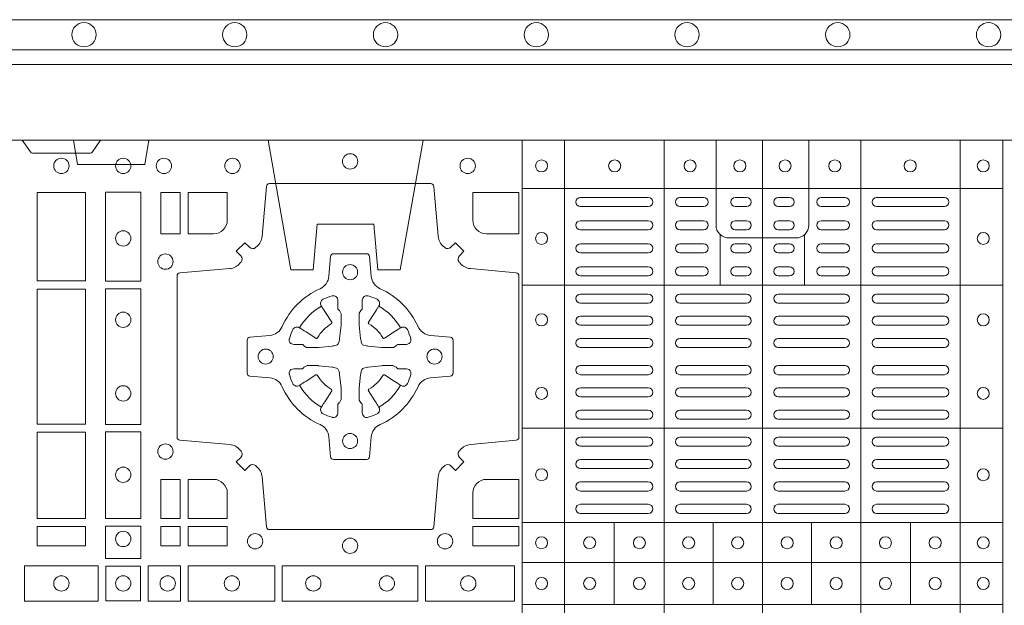
# Model space of a CAD drawing. Units: millimetres. Extents: x 0 to 21000, y 0 to 14850.
# Drawn here: x 8695 to 9022, y 9980 to 10174 of the extents above; entities that cross this region are included whole.
import ezdxf

# ---------------------------------------------------------------- set-up
doc = ezdxf.new("R2010")
doc.units = ezdxf.units.MM
doc.header["$LTSCALE"] = 333.33333
doc.linetypes.add('VERDECKT2', pattern=[4.762499999999999, 3.175, -1.5875])
doc.layers.add('FRW-Rifi ST', color=124, linetype='Continuous', lineweight=5, transparency=0.5)
doc.layers.add('FRW-Vlies', color=8, linetype='Continuous', lineweight=15)

# ---------------------------------------------------------------- blocks, each defined once
blk = doc.blocks.new('ST-Block_(DS)')
at = {"color": 0, "linetype": 'Continuous', "lineweight": 5}
for p, q in [((0.3202999893580056, 0.8000000000000114), (0.3202999893580056, 0)), ((0.3343999896205219, 0.8000000000000398), (0.3343999896205219, 2.842170943040401e-14)), ((0.367399989441509, 0.8000000000000398), (0.367399989441509, 2.842170943040401e-14)), ((0.4000000000000057, 0.8000000000000114), (0.4000000000000057, 0)), ((0.4326000105585024, 0.799999999999983), (0.4326000105585024, -2.842170943040401e-14)), ((0.4656000103794895, 0.799999999999983), (0.4656000103794895, -2.842170943040401e-14)), ((0.4797000106420057, 0.799999999999983), (0.4797000106420057, -2.842170943040401e-14)), ((0.3202999893580056, 0.783999997377208), (0.4797000106420057, 0.783999997377208)), ((0.3859999876474944, 0.7687243349222967), (0.3859999876474944, 0.751984316110736)), ((0.4140000123525169, 0.7687243349222967), (0.4140000123525169, 0.751984316110736)), ((0.3202999893580056, 0.7519843161107076), (0.4797000106420057, 0.7519843161107076)), ((0.3202999893580056, 0.7044843316077163), (0.4797000106420057, 0.7044843316077163)), ((0.3202999893580056, 0.6732499778272256), (0.4797000106420057, 0.6732499778272256)), ((0.3508843209600059, 0.673249977827254), (0.3508843209600059, 0.6459999859332299)), ((0.3836843211209953, 0.673249977827254), (0.3836843211209953, 0.6459999859332299)), ((0.4162843326110135, 0.6732499778272825), (0.4162843326110135, 0.6459999859332584)), ((0.4490843337030128, 0.673249977827254), (0.4490843337030128, 0.6459999859332299)), ((0.3202999893580056, 0.6599999845027185), (0.4797000106420057, 0.6599999845027185)), ((0.3202999893580056, 0.6459999859332299), (0.4797000106420057, 0.6459999859332299))]:
    blk.add_line(p, q, dxfattribs=at)
at = {"color": 0, "linetype": 'Continuous', "lineweight": 0}
for p, q in [((0.3621500059959999, 0.7810000061990365), (0.3396500051020155, 0.7810000061990365)), ((0.3805000055580194, 0.7810000061990365), (0.3726500067860172, 0.7810000061990365)), ((0.3947500060310176, 0.7810000061990365), (0.3910000063474968, 0.7810000061990365)), ((0.4052500058895134, 0.7810000061990365), (0.4090000055730059, 0.7810000061990365)), ((0.4195000063625116, 0.7810000061990365), (0.4273500051345138, 0.7810000061990365)), ((0.4378500059245027, 0.7810000061990365), (0.4603500068185156, 0.7810000061990365)), ((0.3621500059959999, 0.777999985218031), (0.3396500051020155, 0.777999985218031)), ((0.3805000055580194, 0.777999985218031), (0.3726500067860172, 0.777999985218031)), ((0.3947500060310176, 0.777999985218031), (0.3910000063474968, 0.777999985218031)), ((0.4052500058895134, 0.777999985218031), (0.4090000055730059, 0.777999985218031)), ((0.4195000063625116, 0.777999985218031), (0.4273500051345138, 0.777999985218031)), ((0.4378500059245027, 0.777999985218031), (0.4603500068185156, 0.777999985218031)), ((0.3396500051020155, 0.7733333289625364), (0.3621500059959999, 0.7733333289625364)), ((0.3805000055580194, 0.7733333289625364), (0.3726500067860172, 0.7733333289625364)), ((0.3910000063474968, 0.7733333289625364), (0.3947500060310176, 0.7733333289625364)), ((0.4090000055730059, 0.7733333289625364), (0.4052500058895134, 0.7733333289625364)), ((0.4195000063625116, 0.7733333289625364), (0.4273500051345138, 0.7733333289625364)), ((0.4603500068185156, 0.7733333289625364), (0.4378500059245027, 0.7733333289625364)), ((0.3396500051020155, 0.7703333377840238), (0.3621500059959999, 0.7703333377840238)), ((0.3805000055580194, 0.7703333377840238), (0.3726500067860172, 0.7703333377840238)), ((0.3910000063474968, 0.7703333377840238), (0.3947500060310176, 0.7703333377840238)), ((0.4090000055730059, 0.7703333377840238), (0.4052500058895134, 0.7703333377840238)), ((0.4195000063625116, 0.7703333377840238), (0.4273500051345138, 0.7703333377840238)), ((0.4603500068185156, 0.7703333377840238), (0.4378500059245027, 0.7703333377840238)), ((0.3621500059959999, 0.7656666517260362), (0.3396500051020155, 0.7656666517260362)), ((0.3805000055580194, 0.7656666517260362), (0.3726500067860172, 0.7656666517260362)), ((0.3947500060310176, 0.7656666517260362), (0.3910000063474968, 0.7656666517260362)), ((0.4052500058895134, 0.7656666517260362), (0.4090000055730059, 0.7656666517260362)), ((0.4195000063625116, 0.7656666517260362), (0.4273500051345138, 0.7656666517260362)), ((0.4378500059245027, 0.7656666517260362), (0.4603500068185156, 0.7656666517260362)), ((0.3621500059959999, 0.7626666605475236), (0.3396500051020155, 0.7626666605475236)), ((0.3805000055580194, 0.7626666605475236), (0.3726500067860172, 0.7626666605475236)), ((0.3947500060310176, 0.7626666605475236), (0.3910000063474968, 0.7626666605475236)), ((0.4052500058895134, 0.7626666605475236), (0.4090000055730059, 0.7626666605475236)), ((0.4195000063625116, 0.7626666605475236), (0.4273500051345138, 0.7626666605475236)), ((0.4378500059245027, 0.7626666605475236), (0.4603500068185156, 0.7626666605475236)), ((0.3396500051020155, 0.7580000042915174), (0.3621500059959999, 0.7580000042915174)), ((0.3805000055580194, 0.7580000042915174), (0.3726500067860172, 0.7580000042915174)), ((0.3910000063474968, 0.7580000042915174), (0.3947500060310176, 0.7580000042915174)), ((0.4090000055730059, 0.7580000042915174), (0.4052500058895134, 0.7580000042915174)), ((0.4195000063625116, 0.7580000042915174), (0.4273500051345138, 0.7580000042915174)), ((0.4603500068185156, 0.7580000042915174), (0.4378500059245027, 0.7580000042915174)), ((0.3396500051020155, 0.7549999833105119), (0.3621500059959999, 0.7549999833105119)), ((0.3805000055580194, 0.7549999833105119), (0.3726500067860172, 0.7549999833105119)), ((0.3910000063474968, 0.7549999833105119), (0.3947500060310176, 0.7549999833105119)), ((0.4090000055730059, 0.7549999833105119), (0.4052500058895134, 0.7549999833105119)), ((0.4195000063625116, 0.7549999833105119), (0.4273500051345138, 0.7549999833105119)), ((0.4603500068185156, 0.7549999833105119), (0.4378500059245027, 0.7549999833105119)), ((0.3621500059959999, 0.7490000009535152), (0.3396500051020155, 0.7490000009535152)), ((0.3726500067860172, 0.7490000009535152), (0.3947500060310176, 0.7490000009535152)), ((0.4273500051345138, 0.7490000009535152), (0.4052500058895134, 0.7490000009535152)), ((0.4378500059245027, 0.7490000009535152), (0.4603500068185156, 0.7490000009535152)), ((0.3621500059959999, 0.7459999799730213), (0.3396500051020155, 0.7459999799730213)), ((0.3726500067860172, 0.7459999799730213), (0.3947500060310176, 0.7459999799730213)), ((0.4273500051345138, 0.7459999799730213), (0.4052500058895134, 0.7459999799730213)), ((0.4378500059245027, 0.7459999799730213), (0.4603500068185156, 0.7459999799730213)), ((0.3396500051020155, 0.741624999046536), (0.3621500059959999, 0.741624999046536)), ((0.3947500060310176, 0.741624999046536), (0.3726500067860172, 0.741624999046536)), ((0.4052500058895134, 0.741624999046536), (0.4273500051345138, 0.741624999046536)), ((0.4603500068185156, 0.741624999046536), (0.4378500059245027, 0.741624999046536)), ((0.3396500051020155, 0.7386250078680234), (0.3621500059959999, 0.7386250078680234)), ((0.3947500060310176, 0.7386250078680234), (0.3726500067860172, 0.7386250078680234)), ((0.4052500058895134, 0.7386250078680234), (0.4273500051345138, 0.7386250078680234)), ((0.4603500068185156, 0.7386250078680234), (0.4378500059245027, 0.7386250078680234)), ((0.3396500051020155, 0.7342499971390168), (0.3621500059959999, 0.7342499971390168)), ((0.3947500060310176, 0.7342499971390168), (0.3726500067860172, 0.7342499971390168)), ((0.4052500058895134, 0.7342499971390168), (0.4273500051345138, 0.7342499971390168)), ((0.4603500068185156, 0.7342499971390168), (0.4378500059245027, 0.7342499971390168)), ((0.3396500051020155, 0.7312500059605327), (0.3621500059959999, 0.7312500059605327)), ((0.3947500060310176, 0.7312500059605327), (0.3726500067860172, 0.7312500059605327)), ((0.4052500058895134, 0.7312500059605327), (0.4273500051345138, 0.7312500059605327)), ((0.4603500068185156, 0.7312500059605327), (0.4378500059245027, 0.7312500059605327)), ((0.3396500051020155, 0.7252499938010146), (0.3621500059959999, 0.7252499938010146)), ((0.3947500060310176, 0.7252499938010146), (0.3726500067860172, 0.7252499938010146)), ((0.4052500058895134, 0.7252499938010146), (0.4273500051345138, 0.7252499938010146)), ((0.4603500068185156, 0.7252499938010146), (0.4378500059245027, 0.7252499938010146)), ((0.3396500051020155, 0.7222500026225305), (0.3621500059959999, 0.7222500026225305)), ((0.3947500060310176, 0.7222500026225305), (0.3726500067860172, 0.7222500026225305)), ((0.4052500058895134, 0.7222500026225305), (0.4273500051345138, 0.7222500026225305)), ((0.4603500068185156, 0.7222500026225305), (0.4378500059245027, 0.7222500026225305)), ((0.3396500051020155, 0.7178749918940355), (0.3621500059959999, 0.7178749918940355)), ((0.3947500060310176, 0.7178749918940355), (0.3726500067860172, 0.7178749918940355)), ((0.4052500058895134, 0.7178749918940355), (0.4273500051345138, 0.7178749918940355)), ((0.4603500068185156, 0.7178749918940355), (0.4378500059245027, 0.7178749918940355)), ((0.3396500051020155, 0.7148750007155229), (0.3621500059959999, 0.7148750007155229)), ((0.3947500060310176, 0.7148750007155229), (0.3726500067860172, 0.7148750007155229)), ((0.4052500058895134, 0.7148750007155229), (0.4273500051345138, 0.7148750007155229)), ((0.4603500068185156, 0.7148750007155229), (0.4378500059245027, 0.7148750007155229)), ((0.3621500059959999, 0.7104999899865163), (0.3396500051020155, 0.7104999899865163)), ((0.3726500067860172, 0.7104999899865163), (0.3947500060310176, 0.7104999899865163)), ((0.4273500051345138, 0.7104999899865163), (0.4052500058895134, 0.7104999899865163)), ((0.4378500059245027, 0.7104999899865163), (0.4603500068185156, 0.7104999899865163)), ((0.3621500059959999, 0.7074999988080322), (0.3396500051020155, 0.7074999988080322)), ((0.3726500067860172, 0.7074999988080322), (0.3947500060310176, 0.7074999988080322)), ((0.4273500051345138, 0.7074999988080322), (0.4052500058895134, 0.7074999988080322)), ((0.4378500059245027, 0.7074999988080322), (0.4603500068185156, 0.7074999988080322)), ((0.3621500059959999, 0.7014999866485141), (0.3396500051020155, 0.7014999866485141)), ((0.3947500060310176, 0.7014999866485141), (0.3726500067860172, 0.7014999866485141)), ((0.4052500058895134, 0.7014999866485141), (0.4273500051345138, 0.7014999866485141)), ((0.4378500059245027, 0.7014999866485141), (0.4603500068185156, 0.7014999866485141)), ((0.3621500059959999, 0.6984999954700299), (0.3396500051020155, 0.6984999954700299)), ((0.3947500060310176, 0.6984999954700299), (0.3726500067860172, 0.6984999954700299)), ((0.4052500058895134, 0.6984999954700299), (0.4273500051345138, 0.6984999954700299)), ((0.4378500059245027, 0.6984999954700299), (0.4603500068185156, 0.6984999954700299)), ((0.3621500059959999, 0.6940833210945243), (0.3396500051020155, 0.6940833210945243)), ((0.3726500067860172, 0.6940833210945243), (0.3947500060310176, 0.6940833210945243)), ((0.4273500051345138, 0.6940833210945243), (0.4052500058895134, 0.6940833210945243)), ((0.4378500059245027, 0.6940833210945243), (0.4603500068185156, 0.6940833210945243)), ((0.3621500059959999, 0.6910833299160117), (0.3396500051020155, 0.6910833299160117)), ((0.3726500067860172, 0.6910833299160117), (0.3947500060310176, 0.6910833299160117)), ((0.4273500051345138, 0.6910833299160117), (0.4052500058895134, 0.6910833299160117)), ((0.4378500059245027, 0.6910833299160117), (0.4603500068185156, 0.6910833299160117)), ((0.3396500051020155, 0.6866666555405345), (0.3621500059959999, 0.6866666555405345)), ((0.3726500067860172, 0.6866666555405345), (0.3947500060310176, 0.6866666555405345)), ((0.4273500051345138, 0.6866666555405345), (0.4052500058895134, 0.6866666555405345)), ((0.4603500068185156, 0.6866666555405345), (0.4378500059245027, 0.6866666555405345)), ((0.3396500051020155, 0.683666664362022), (0.3621500059959999, 0.683666664362022)), ((0.3726500067860172, 0.683666664362022), (0.3947500060310176, 0.683666664362022)), ((0.4273500051345138, 0.683666664362022), (0.4052500058895134, 0.683666664362022)), ((0.4603500068185156, 0.683666664362022), (0.4378500059245027, 0.683666664362022)), ((0.3396500051020155, 0.6792499899865163), (0.3621500059959999, 0.6792499899865163)), ((0.3726500067860172, 0.6792499899865163), (0.3947500060310176, 0.6792499899865163)), ((0.4273500051345138, 0.6792499899865163), (0.4052500058895134, 0.6792499899865163)), ((0.4603500068185156, 0.6792499899865163), (0.4378500059245027, 0.6792499899865163)), ((0.3396500051020155, 0.6762499988080322), (0.3621500059959999, 0.6762499988080322)), ((0.3726500067860172, 0.6762499988080322), (0.3947500060310176, 0.6762499988080322)), ((0.4273500051345138, 0.6762499988080322), (0.4052500058895134, 0.6762499988080322)), ((0.4603500068185156, 0.6762499988080322), (0.4378500059245027, 0.6762499988080322))]:
    blk.add_line(p, q, dxfattribs=at)
at = {"color": 0, "linetype": 'Continuous'}
blk.add_lwpolyline([(0, 0.8000000000000114), (0.8000000000000114, 0.8000000000000114), (0.8000000000000114, 0), (0, 0)], close=True, dxfattribs=at)
at = {"color": 0, "linetype": 'Continuous', "lineweight": 0}
for points in [[(0.1545000076289966, 0.8000000000000114), (0.1572071164844147, 0.7961715638635383, 0.2452664956229949), (0.1579142212865179, 0.7957573413850128), (0.1770857870575355, 0.7957573413850128, 0.2452703906794974), (0.1777928918600082, 0.7961715638635098), (0.1805000007149999, 0.8000000000000114)], [(0.2946200668813503, 0.7644197821616103, 0.3934169849762357), (0.2966663539410206, 0.7644947648045104), (0.298164993524523, 0.7659934341905057), (0.3009934425355425, 0.7631649851799978), (0.299494773149803, 0.7616663455960975, 0.3937079339708334), (0.2994197997005017, 0.7596200444127987, -0.002909744600554349), (0.2997824549674419, 0.7591969549656881, 0.197738549460003), (0.3031534254550365, 0.7574521481990075), (0.3183393806223194, 0.7560029506681758, -0.3892531314078768), (0.3192499905825059, 0.7550092220305089), (0.3192499905825059, 0.7014907479285171, -0.3892459248336042), (0.3183393806220067, 0.7004970192909923), (0.3031534254552639, 0.6990478515623124, 0.197700557103032), (0.2997824559214166, 0.6973030372121514, -0.002909744600554349), (0.2994197905062776, 0.6968799412247506, 0.3937060540790648), (0.2994947731495188, 0.6948336243630138), (0.3009934425355425, 0.6933349847795114), (0.298164993524523, 0.6905065655705016), (0.2966663539409637, 0.692005205154345, 0.3934496712986114), (0.2946200527578071, 0.6920801967235377, -0.002909744600554349), (0.2941969633104691, 0.6917175531385169, 0.1977170592532589), (0.2924521565440443, 0.6883465528485146), (0.2910029590132126, 0.6717822432514993, -0.3892607308852883), (0.2900092303755173, 0.670871663093493), (0.2364907562731275, 0.670871663093493, -0.3892535264894209), (0.2354970276355175, 0.6717822432514993), (0.234047859907264, 0.6883465528487989, 0.1977100876512671), (0.2323030455571597, 0.6917175405026228, -0.002909744600554349), (0.2318799495696737, 0.6920801877975293, 0.3934447916420916), (0.229833632707539, 0.6920052051545156), (0.2283349931240366, 0.6905065655705016), (0.2255065739155384, 0.6933349847795114), (0.2270052134992113, 0.6948336243628148, 0.3937169124160596), (0.2270802050685461, 0.6968799436662323, -0.002909744600554349), (0.2267175614833548, 0.6973030447958877, 0.1976970101736479), (0.223346561193523, 0.6990478515625114), (0.2067822515964792, 0.700497019290907, -0.3892535264894209), (0.2058716714385298, 0.7014907479285171), (0.2058716714385298, 0.7550092220304805, -0.389260730883658), (0.2067822515965361, 0.7560029506680053), (0.2233465611935799, 0.7574521481990928, 0.1977350021330027), (0.2267175488476312, 0.7591969508668797, -0.002909744600554349), (0.2270801961422819, 0.7596200585366546, 0.3937187923358352), (0.2270052134990408, 0.7616663455960122), (0.2255065739155384, 0.7631649851799978), (0.2283349931240366, 0.7659934341905057), (0.2298336327078232, 0.7644947648047093, 0.3934121057108304), (0.2318799520112407, 0.7644197913554933, -0.002909744600554349), (0.2323030531406687, 0.7647824466227178, 0.1977116302039744), (0.2340478599070366, 0.7681534171105113), (0.2354970276358301, 0.7847177267074414, -0.3892459248336043), (0.2364907562735254, 0.7856283366679975), (0.2900092303755173, 0.7856283366679975, -0.3892531314078769), (0.2910029590130421, 0.7847177267074983), (0.2924521565437033, 0.7681534171103976, 0.1977186016000398), (0.294196959211888, 0.7647824475764082, -0.002909744600554349), (0.2946200527578071, 0.7644197913554933)], [(0.2225185571435588, 0.7734999940394971, -0.414213562373095), (0.2179999947550186, 0.7689814448355037), (0.2095887064935198, 0.7689814448355037), (0.2095887064935198, 0.7826612770554959), (0.2225185632705404, 0.7826612770554959), (0.2225185632705404, 0.7734999835490157)], [(0.3039814392809888, 0.7734999940394971, 0.414213562373095), (0.3084999948740119, 0.7689814448355037), (0.3192499905825059, 0.7689814448355037), (0.3192499905825059, 0.7826612770554959), (0.3039814412595092, 0.7826612770554959), (0.3039814412595092, 0.7734999835490157)], [(0.2407260835171314, 0.7382282197474694, -0.273217431262583), (0.2366006374360268, 0.735279786586517), (0.2300254106521891, 0.7347045123576095, 0.3892799323551107), (0.2291148304940407, 0.7337108135220092), (0.2291148304940407, 0.7227891862390265, 0.389260730883658), (0.2300254106520185, 0.7217954576015018), (0.2366006374362826, 0.7212202131746892, -0.2732254361188151), (0.2407260941318441, 0.7182717584540228, 0.1862991755783156), (0.2532717585566502, 0.7057260751721799, -0.273215334542155), (0.2562202215195271, 0.7016006290910184), (0.2567954659463396, 0.6950254023074933, 0.3892607308852883), (0.2577891945840349, 0.6941148221490039), (0.2687108218672734, 0.6941148221490039, 0.3892799323551107), (0.2697045207025326, 0.6950254023074933), (0.270279794931497, 0.7016006290911605, -0.2732184433903619), (0.2732282379700166, 0.7057260857868357, 0.1862991755783157), (0.2857739031313997, 0.7182717502114428, -0.2732063037114268), (0.2898993790150257, 0.7212202131745187), (0.2964746057986929, 0.7217954576013028, 0.3892421991556839), (0.2973851859570402, 0.7227891862389981), (0.2973851859570402, 0.7337108135223218, 0.3892613972643062), (0.296474605799034, 0.7347045123574958), (0.2898993790148268, 0.7352797865867444, -0.2731982958055906), (0.2857739106372037, 0.7382282296250082, 0.1862991755783156), (0.2732282280923926, 0.7507738947869598, -0.2732187942303899), (0.2702797949315254, 0.7548993706700173), (0.2697045207027031, 0.7614745974538266, 0.389261397264306), (0.2687108218670176, 0.7623851776120034), (0.2577891945840349, 0.7623851776120034, 0.389242199155684), (0.2567954659465386, 0.7614745974539971), (0.2562202215194134, 0.7548993706703016, -0.2732156853444537), (0.2532717667990312, 0.7507739022921953, 0.1862991755783156), (0.2407260941318441, 0.7382282296250082)], [(0.243052857450806, 0.733897575253792, -0.05033384516119453), (0.2431086744233539, 0.7341935987856516, -0.03826085540082153), (0.2442495080067317, 0.7371931908647582, -0.1106630857780764), (0.2446518540384375, 0.7377112388610669, -0.1089904944791162), (0.2452272176740848, 0.7380055963994323, -0.2097695224776447), (0.2464177643739163, 0.7378162007586866), (0.2470410764220219, 0.7374191164969943), (0.2471948266030211, 0.7373211562629933), (0.247571945190515, 0.7370809197425103), (0.2480686903000162, 0.7367644488810186), (0.2486285567285336, 0.7364077746865121), (0.2518567633496787, 0.734351186899687, 0.4273548723948686), (0.2524182981033789, 0.7344888985342095, -0.1321737406391018), (0.2570111095723462, 0.7390817100026936, 0.4273548723962861), (0.2571488320830326, 0.739643234014494), (0.255092233419532, 0.7428714513779937), (0.2548675835135157, 0.743224042653992), (0.2545319795610226, 0.7437508583070098), (0.2542596161365225, 0.7441783726215192), (0.2540808916090214, 0.7444589316845054), (0.253683773525637, 0.7450823003836433, -0.2097654218941617), (0.2534944117069529, 0.746272790432073, -0.1090038813580656), (0.2537887655638258, 0.7468481481589322, -0.1106630857780764), (0.2543068172412291, 0.7472505000997103, -0.03826085540082148), (0.2573064093203641, 0.7483913336823491, -0.05033384516119459), (0.2576024234294607, 0.748447138070901, -0.1690596569928111), (0.2585580050945282, 0.748204070329507), (0.2590763568880163, 0.7476158916950055), (0.2592309415340139, 0.7469526708125045), (0.2592309415340139, 0.7465299844739945), (0.2592309415340139, 0.7450804591180145), (0.2592309415340139, 0.7441385567184966), (0.2592566609385187, 0.7439877569674991), (0.2593298852445116, 0.7438537359234942), (0.2594363689425165, 0.7437490403650031), (0.2595506906510252, 0.7436771273609963), (0.2596503496170328, 0.7436270296575174), (0.2597154080870325, 0.7435807168484985), (0.2597233653070248, 0.7435687661169936), (0.2601920068265713, 0.7426816701886878, -0.0866255431212426), (0.260250002146023, 0.7422136247155038), (0.260250002146023, 0.738995242118591, -0.02769468949054159), (0.2602340579035172, 0.7386925697325069), (0.2597444653510195, 0.7341977834699946), (0.2597233653070248, 0.7339713752270143), (0.2595869302750202, 0.7332431256770064), (0.2594400644301231, 0.7327499866484857, -0.2136883009673351), (0.25875002145753, 0.7320599436760062), (0.2578046023845104, 0.7318138658999942), (0.257528632879513, 0.7317766427995025), (0.257302224636021, 0.7317555427549962), (0.2528074383735088, 0.7312659502030101), (0.2526379525660332, 0.7312528967854917), (0.2525047659875099, 0.7312500059605043), (0.2492863833904835, 0.7312500059605043, -0.08354063935648358), (0.2488183379175268, 0.7313080012795012), (0.2479312419890221, 0.7317766427995025), (0.2479192912580288, 0.7317846000194947), (0.24786299467101, 0.7318692088124976), (0.2477984726430122, 0.7319929480549945), (0.2477024197580135, 0.7321199953555038), (0.2475801110270197, 0.732213276624492), (0.2474353611470121, 0.7322630167005002), (0.2473614513875191, 0.7322690665720017), (0.2464195489885128, 0.7322690665720017), (0.2449700236320211, 0.7322690665720017), (0.2445473372935112, 0.7322690665720017), (0.2436268627645291, 0.7325846731660022), (0.2432959377766508, 0.7329420030115728, -0.1688973364935164), (0.2430528700352568, 0.7338975846766118)], [(0.2834471590002465, 0.733897575253792, 0.05033384516119453), (0.2833913420276986, 0.7341935987856516, 0.03826085540082153), (0.2822505084443208, 0.7371931908647582, 0.1106630857780764), (0.281848162412615, 0.7377112388610669, 0.1089904944791162), (0.2812727987769676, 0.7380055963994323, 0.2097695224776447), (0.2800822520771362, 0.7378162007586866), (0.2794589400290306, 0.7374191164969943), (0.2793051898480314, 0.7373211562629933), (0.2789280712605375, 0.7370809197425103), (0.2784313261510363, 0.7367644488810186), (0.2778714597225189, 0.7364077746865121), (0.2746432531013738, 0.734351186899687, -0.4273548723948686), (0.2740817183476736, 0.7344888985342095, 0.1321737406391018), (0.2694889068787063, 0.7390817100026936, -0.4273548723962861), (0.2693511843680199, 0.739643234014494), (0.2714077830315205, 0.7428714513779937), (0.2716324329375368, 0.743224042653992), (0.2719680368900299, 0.7437508583070098), (0.27224040031453, 0.7441783726215192), (0.2724191248420311, 0.7444589316845054), (0.2728162429254155, 0.7450823003836433, 0.2097654218941617), (0.2730056047440996, 0.746272790432073, 0.1090038813580656), (0.2727112508872267, 0.7468481481589322, 0.1106630857780764), (0.2721931992098234, 0.7472505000997103, 0.03826085540082148), (0.2691936071306884, 0.7483913336823491, 0.05033384516119459), (0.2688975930215918, 0.748447138070901, 0.1690596569928111), (0.2679420113565243, 0.748204070329507), (0.2674236595630362, 0.7476158916950055), (0.2672690749170386, 0.7469526708125045), (0.2672690749170386, 0.7465299844739945), (0.2672690749170386, 0.7450804591180145), (0.2672690749170386, 0.7441385567184966), (0.2672433555125338, 0.7439877569674991), (0.2671701312065409, 0.7438537359234942), (0.267063647508536, 0.7437490403650031), (0.2669493258000273, 0.7436771273609963), (0.2668496668340197, 0.7436270296575174), (0.26678460836402, 0.7435807168484985), (0.2667766511440277, 0.7435687661169936), (0.2663080096244812, 0.7426816701886878, 0.0866255431212426), (0.2662500143050295, 0.7422136247155038), (0.2662500143050295, 0.738995242118591, 0.02769468949054159), (0.2662659585475353, 0.7386925697325069), (0.266755551100033, 0.7341977834699946), (0.2667766511440277, 0.7339713752270143), (0.2669130861760323, 0.7332431256770064), (0.2670599520209294, 0.7327499866484857, 0.2136883009673351), (0.2677499949935225, 0.7320599436760062), (0.2686954140665421, 0.7318138658999942), (0.2689713835715395, 0.7317766427995025), (0.2691977918150315, 0.7317555427549962), (0.2736925780775437, 0.7312659502030101), (0.2738620638850193, 0.7312528967854917), (0.2739952504635426, 0.7312500059605043), (0.277213633060569, 0.7312500059605043, 0.08354063935648358), (0.2776816785335257, 0.7313080012795012), (0.2785687744620304, 0.7317766427995025), (0.2785807251930237, 0.7317846000194947), (0.2786370217800425, 0.7318692088124976), (0.2787015438080402, 0.7319929480549945), (0.2787975966930389, 0.7321199953555038), (0.2789199054240328, 0.732213276624492), (0.2790646553040403, 0.7322630167005002), (0.2791385650635334, 0.7322690665720017), (0.2800804674625397, 0.7322690665720017), (0.2815299928190313, 0.7322690665720017), (0.2819526791575413, 0.7322690665720017), (0.2828731536865234, 0.7325846731660022), (0.2832040786744017, 0.7329420030115728, 0.1688973364935164), (0.2834471464157957, 0.7338975846766118)], [(0.243052857450806, 0.722602424507528, 0.05033384516119453), (0.2431086744233539, 0.7223064009756683, 0.03826085540082153), (0.2442495080067317, 0.7193068088965617, 0.1106630857780764), (0.2446518540384375, 0.718788760900253, 0.1089904944791162), (0.2452272176740848, 0.7184944033618876, 0.2097695224776447), (0.2464177643739163, 0.7186837990026334), (0.2470410764220219, 0.7190808832643256), (0.2471948266030211, 0.7191788434983266), (0.247571945190515, 0.7194190800188096), (0.2480686903000162, 0.7197355508803014), (0.2486285567285336, 0.7200922250748079), (0.2518567633496787, 0.7221488128616329, -0.4273548723948686), (0.2524182981033789, 0.7220111012271104, 0.1321737406391018), (0.2570111095723462, 0.7174182897586263, -0.4273548723962861), (0.2571488320830326, 0.7168567657468259), (0.255092233419532, 0.7136285483833262), (0.2548675835135157, 0.7132759571073279), (0.2545319795610226, 0.7127491414543101), (0.2542596161365225, 0.7123216271398007), (0.2540808916090214, 0.7120410680768146), (0.253683773525637, 0.7114176993776766, 0.2097654218941617), (0.2534944117069529, 0.710227209329247, 0.1090038813580656), (0.2537887655638258, 0.7096518516023878, 0.1106630857780764), (0.2543068172412291, 0.7092494996616097, 0.03826085540082148), (0.2573064093203641, 0.7081086660789708, 0.05033384516119459), (0.2576024234294607, 0.7080528616904189, 0.1690596569928111), (0.2585580050945282, 0.708295929431813), (0.2590763568880163, 0.7088841080663144), (0.2592309415340139, 0.7095473289488154), (0.2592309415340139, 0.7099700152873254), (0.2592309415340139, 0.7114195406433055), (0.2592309415340139, 0.7123614430428233), (0.2592566609385187, 0.7125122427938209), (0.2593298852445116, 0.7126462638378257), (0.2594363689425165, 0.7127509593963168), (0.2595506906510252, 0.7128228724003236), (0.2596503496170328, 0.7128729701038026), (0.2597154080870325, 0.7129192829128215), (0.2597233653070248, 0.7129312336443263), (0.2601920068265713, 0.7138183295726321, 0.0866255431212426), (0.260250002146023, 0.7142863750458162), (0.260250002146023, 0.7175047576427289, 0.02769468949054159), (0.2602340579035172, 0.7178074300288131), (0.2597444653510195, 0.7223022162913253), (0.2597233653070248, 0.7225286245343057), (0.2595869302750202, 0.7232568740843135), (0.2594400644301231, 0.7237500131128343, 0.2136883009673351), (0.25875002145753, 0.7244400560853137), (0.2578046023845104, 0.7246861338613257), (0.257528632879513, 0.7247233569618174), (0.257302224636021, 0.7247444570063237), (0.2528074383735088, 0.7252340495583098), (0.2526379525660332, 0.7252471029758283), (0.2525047659875099, 0.7252499938008157), (0.2492863833904835, 0.7252499938008157, 0.08354063935648358), (0.2488183379175268, 0.7251919984818187), (0.2479312419890221, 0.7247233569618174), (0.2479192912580288, 0.7247153997418252), (0.24786299467101, 0.7246307909488223), (0.2477984726430122, 0.7245070517063255), (0.2477024197580135, 0.7243800044058162), (0.2475801110270197, 0.724286723136828), (0.2474353611470121, 0.7242369830608197), (0.2473614513875191, 0.7242309331893182), (0.2464195489885128, 0.7242309331893182), (0.2449700236320211, 0.7242309331893182), (0.2445473372935112, 0.7242309331893182), (0.2436268627645291, 0.7239153265953178), (0.2432959377766508, 0.7235579967497472, 0.1688973364935164), (0.2430528700352568, 0.7226024150847081)], [(0.2834471590002465, 0.722602424507528, -0.05033384516119453), (0.2833913420276986, 0.7223064009756683, -0.03826085540082153), (0.2822505084443208, 0.7193068088965617, -0.1106630857780764), (0.281848162412615, 0.718788760900253, -0.1089904944791162), (0.2812727987769676, 0.7184944033618876, -0.2097695224776447), (0.2800822520771362, 0.7186837990026334), (0.2794589400290306, 0.7190808832643256), (0.2793051898480314, 0.7191788434983266), (0.2789280712605375, 0.7194190800188096), (0.2784313261510363, 0.7197355508803014), (0.2778714597225189, 0.7200922250748079), (0.2746432531013738, 0.7221488128616329, 0.4273548723948686), (0.2740817183476736, 0.7220111012271104, -0.1321737406391018), (0.2694889068787063, 0.7174182897586263, 0.4273548723962861), (0.2693511843680199, 0.7168567657468259), (0.2714077830315205, 0.7136285483833262), (0.2716324329375368, 0.7132759571073279), (0.2719680368900299, 0.7127491414543101), (0.27224040031453, 0.7123216271398007), (0.2724191248420311, 0.7120410680768146), (0.2728162429254155, 0.7114176993776766, -0.2097654218941617), (0.2730056047440996, 0.710227209329247, -0.1090038813580656), (0.2727112508872267, 0.7096518516023878, -0.1106630857780764), (0.2721931992098234, 0.7092494996616097, -0.03826085540082148), (0.2691936071306884, 0.7081086660789708, -0.05033384516119459), (0.2688975930215918, 0.7080528616904189, -0.1690596569928111), (0.2679420113565243, 0.708295929431813), (0.2674236595630362, 0.7088841080663144), (0.2672690749170386, 0.7095473289488154), (0.2672690749170386, 0.7099700152873254), (0.2672690749170386, 0.7114195406433055), (0.2672690749170386, 0.7123614430428233), (0.2672433555125338, 0.7125122427938209), (0.2671701312065409, 0.7126462638378257), (0.267063647508536, 0.7127509593963168), (0.2669493258000273, 0.7128228724003236), (0.2668496668340197, 0.7128729701038026), (0.26678460836402, 0.7129192829128215), (0.2667766511440277, 0.7129312336443263), (0.2663080096244812, 0.7138183295726321, -0.0866255431212426), (0.2662500143050295, 0.7142863750458162), (0.2662500143050295, 0.7175047576427289, -0.02769468949054159), (0.2662659585475353, 0.7178074300288131), (0.266755551100033, 0.7223022162913253), (0.2667766511440277, 0.7225286245343057), (0.2669130861760323, 0.7232568740843135), (0.2670599520209294, 0.7237500131128343, -0.2136883009673351), (0.2677499949935225, 0.7244400560853137), (0.2686954140665421, 0.7246861338613257), (0.2689713835715395, 0.7247233569618174), (0.2691977918150315, 0.7247444570063237), (0.2736925780775437, 0.7252340495583098), (0.2738620638850193, 0.7252471029758283), (0.2739952504635426, 0.7252499938008157), (0.277213633060569, 0.7252499938008157, -0.08354063935648358), (0.2776816785335257, 0.7251919984818187), (0.2785687744620304, 0.7247233569618174), (0.2785807251930237, 0.7247153997418252), (0.2786370217800425, 0.7246307909488223), (0.2787015438080402, 0.7245070517063255), (0.2787975966930389, 0.7243800044058162), (0.2789199054240328, 0.724286723136828), (0.2790646553040403, 0.7242369830608197), (0.2791385650635334, 0.7242309331893182), (0.2800804674625397, 0.7242309331893182), (0.2815299928190313, 0.7242309331893182), (0.2819526791575413, 0.7242309331893182), (0.2828731536865234, 0.7239153265953178), (0.2832040786744017, 0.7235579967497472, -0.1688973364935164), (0.2834471464157957, 0.7226024150847081)], [(0.2180000023845423, 0.687518548798522, -0.414213562373095), (0.2225185632705404, 0.6829999864100103), (0.2225185632705404, 0.6745886981485114), (0.2095887064935198, 0.6745886981485114), (0.2095887064935198, 0.6875185549260152), (0.2179999947550186, 0.6875185549260152)], [(0.3039814412595092, 0.6829999864100103), (0.3039814412595092, 0.6745886981485114), (0.3192499905825059, 0.6745886981485114), (0.3192499905825059, 0.6875185549260152), (0.3084999940400053, 0.687518548798522, 0.414213562373095), (0.3039814392809888, 0.6829999940395055)]]:
    blk.add_lwpolyline(points, format="xyb", dxfattribs=at)
at = {"color": 0, "linetype": 'Continuous', "lineweight": 5}
for points in [[(0.4000000000000057, 0.7676133353265016), (0.3888663623483239, 0.7676133353265016, -0.4142237119233743), (0.3846133349472893, 0.7718663958388845), (0.3846133349472893, 0.8000000000000114)], [(0.4000000000000057, 0.7676133353265016), (0.4111336376516874, 0.7676133353265016, 0.4142237119233743), (0.415386665052722, 0.7718663958388845), (0.415386665052722, 0.8000000000000114)]]:
    blk.add_lwpolyline(points, format="xyb", dxfattribs=at)
at = {"color": 0, "linetype": 'Continuous', "lineweight": 0}
for points in [[(0.1595000028609945, 0.7826612770554959), (0.1595000028609945, 0.7533387124535125), (0.1755000054835136, 0.7533387124535125), (0.1755000054835136, 0.7826612770554959)], [(0.1821613013745207, 0.7532375037669965), (0.1938386857510181, 0.7532375037669965), (0.1938386857510181, 0.7827468097210044), (0.1821613013745207, 0.7827468097210044)], [(0.2069112956525316, 0.7826612770554959), (0.2069112956525316, 0.7689814448355037), (0.200500011444035, 0.7689814448355037), (0.200500011444035, 0.7826612770554959)], [(0.1755000054835136, 0.7506612718105146), (0.1595000028609945, 0.7506612718105146), (0.1595000028609945, 0.7058386981485114), (0.1755000054835136, 0.7058386981485114)], [(0.1821613013745207, 0.7057375192640052), (0.1938386857510181, 0.7057375192640052), (0.1938386857510181, 0.7507624804975137), (0.1821613013745207, 0.7507624804975137)], [(0.1595000028609945, 0.7031612873074948), (0.1595000028609945, 0.6745886981485114), (0.1755000054835136, 0.6745886981485114), (0.1755000054835136, 0.7031612873074948)], [(0.1821613013745207, 0.6745031654835145), (0.1821613013745207, 0.7032624661920011), (0.1938386857510181, 0.7032624661920011), (0.1938386857510181, 0.6745031654835145)], [(0.2069112956525316, 0.6875185549260152), (0.200500011444035, 0.6875185549260152), (0.200500011444035, 0.6745886981485114), (0.2069112956525316, 0.6745886981485114)], [(0.1595000028609945, 0.6719112873074948), (0.1595000028609945, 0.6655000030995097), (0.1755000054835136, 0.6655000030995097), (0.1755000054835136, 0.6719112873074948)], [(0.1821613013745207, 0.6612531721590074), (0.1938386857510181, 0.6612531721590074), (0.1938386857510181, 0.6719968199730033), (0.1821613013745207, 0.6719968199730033)], [(0.2069112956525316, 0.6719112873074948), (0.2069112956525316, 0.6655000030995097), (0.200500011444035, 0.6655000030995097), (0.200500011444035, 0.6719112873074948)], [(0.2225185632705404, 0.6719112873074948), (0.2225185632705404, 0.6655000030995097), (0.2095887064935198, 0.6655000030995097), (0.2095887064935198, 0.6719112873074948)], [(0.3192499905825059, 0.6719112873074948), (0.3039814412595092, 0.6719112873074948), (0.3039814412595092, 0.6655000030995097), (0.3192499905825059, 0.6655000030995097)], [(0.1552531868215112, 0.6471612930295123), (0.1797468215225138, 0.6471612930295123), (0.1797468215225138, 0.6588386774060098), (0.1552531868215112, 0.6588386774060098)], [(0.19374680519104, 0.6472531735895188), (0.19374680519104, 0.6587467968465148), (0.1822531819345272, 0.6587467968465148), (0.1822531819345272, 0.6472531735895188)], [(0.1962531805040442, 0.6471612930295123), (0.1962531805040442, 0.6588386774060098), (0.2069968283175285, 0.6588386774060098), (0.2069968283175285, 0.6471612930295123)], [(0.2095031738280397, 0.6471612930295123), (0.2095031738280397, 0.6588386774060098), (0.2382624745370379, 0.6588386774060098), (0.2382624745370379, 0.6471612930295123)], [(0.2857624888420389, 0.6588386774060098), (0.240737527609042, 0.6588386774060098), (0.240737527609042, 0.6471612930295123), (0.2857624888420389, 0.6471612930295123)], [(0.3177468180655296, 0.6588386774060098), (0.2882375121115217, 0.6588386774060098), (0.2882375121115217, 0.6471612930295123), (0.3177468180655296, 0.6471612930295123)]]:
    blk.add_lwpolyline(points, close=True, dxfattribs=at)
for centre, radius in [((0.1675000059599938, 0.7914999940394978), 0.002545955351399556), ((0.1880000023845412, 0.7914999940394978), 0.002545955351399272), ((0.2015000023845346, 0.7914999940394978), 0.002545955351399272), ((0.2242500023845366, 0.7914999940394978), 0.002545955351399272), ((0.2632500023845239, 0.7929999940395192), 0.002545955351399272), ((0.2632500059600034, 0.7929999940395192), 0.002545955351399272), ((0.3022500023845396, 0.7914999940394978), 0.002545955351399272), ((0.3267500059600081, 0.7914999940395262), 0.002000000000000029), ((0.3510000059600031, 0.7914999940395262), 0.001999999999999886), ((0.3760000059600088, 0.7914999940395262), 0.001999999999999318), ((0.3925000059600166, 0.7914999940395262), 0.001999999999999318), ((0.4075000059600029, 0.7914999940395262), 0.001999999999999318), ((0.4240000059600106, 0.7914999940395262), 0.001999999999999318), ((0.4490000059600163, 0.7914999940395262), 0.00200000000000017), ((0.4732500059600113, 0.7914999940395262), 0.00200000000000017), ((0.1880000023845412, 0.7674499940395094), 0.002545955351399272), ((0.3267500059600081, 0.7674499940395378), 0.002000000000000029), ((0.4732500059600113, 0.7674499940395378), 0.00200000000000017), ((0.2020000023845228, 0.7597499940395096), 0.002545955351399272), ((0.2632500023845239, 0.7562499940395071), 0.0025), ((0.1880000023845412, 0.7404499940394942), 0.002545955351399272), ((0.3267500059600081, 0.7404499940395226), 0.001999999999999886), ((0.4732500059600113, 0.7404499940395226), 0.00200000000000017), ((0.2352500023845323, 0.7282499940395155), 0.0025), ((0.2912500023845439, 0.7282499940395155), 0.0025), ((0.1880000023845412, 0.7160499940395084), 0.002545955351399272), ((0.3267500059600081, 0.7160499940395368), 0.002000000000000029), ((0.4732500059600113, 0.7160499940395368), 0.00200000000000017), ((0.2632500023845239, 0.7002499940394955), 0.0025), ((0.2020000023845228, 0.696749994039493), 0.002545955351399272), ((0.1880000023845412, 0.6890499940394932), 0.002545955351399272), ((0.3267500059600081, 0.6890499940395216), 0.002000000000000029), ((0.4732500059600113, 0.6890499940395216), 0.00200000000000017), ((0.1880000023845412, 0.6677499940394966), 0.002545955351399272), ((0.2317500023845298, 0.6669999940395144), 0.002545955351399414), ((0.294750002384518, 0.6669999940395144), 0.002545955351399414), ((0.2632500023845239, 0.665499994039493), 0.002545955351399272), ((0.3267500059600081, 0.6664999940395262), 0.002000000000000029), ((0.3427000059600118, 0.6664999940395262), 0.002000000000000029), ((0.3592000059600196, 0.6664999940395262), 0.001999999999999886), ((0.3755500059600081, 0.6664999940395262), 0.002000000000000029), ((0.3918000059599933, 0.6664999940395262), 0.001999999999999886), ((0.4082000059599977, 0.6664999940395262), 0.00200000000000017), ((0.4244500059600114, 0.6664999940395262), 0.00200000000000017), ((0.4408000059599999, 0.6664999940395262), 0.002000000000000029), ((0.4573000059600076, 0.6664999940395262), 0.002000000000000029), ((0.4732500059600113, 0.6664999940395262), 0.00200000000000017), ((0.1675000059599938, 0.6529999940395044), 0.002545955351399556), ((0.1880000023845412, 0.6529999940395044), 0.002545955351399272), ((0.2027500023845334, 0.6529999940395044), 0.002545955351399272), ((0.22405000238453, 0.6529999940395044), 0.002545955351399272), ((0.2510500023845168, 0.6529999940395044), 0.002545955351399272), ((0.275450002384531, 0.6529999940395044), 0.002545955351399272), ((0.3024500023845178, 0.6529999940395044), 0.002545955351399272), ((0.3267500059600081, 0.6529999940395328), 0.002000000000000029), ((0.3427000059600118, 0.6529999940395328), 0.002000000000000029), ((0.3592000059600196, 0.6529999940395328), 0.002000000000000029), ((0.3755500059600081, 0.6529999940395328), 0.002000000000000029), ((0.3918000059599933, 0.6529999940395328), 0.002000000000000029), ((0.4082000059599977, 0.6529999940395328), 0.00200000000000017), ((0.4244500059600114, 0.6529999940395328), 0.00200000000000017), ((0.4408000059599999, 0.6529999940395328), 0.002000000000000029), ((0.4573000059600076, 0.6529999940395328), 0.002000000000000029), ((0.4732500059600113, 0.6529999940395328), 0.00200000000000017)]:
    blk.add_circle(centre, radius, dxfattribs=at)
for centre, radius, start, end in [((0.33965000596001, 0.7794999940395257), 0.001500000000000341, 90, 270), ((0.362150005960018, 0.7794999940395257), 0.001500000000000341, 270, 90), ((0.3726500059599971, 0.7794999940395257), 0.001500000000000341, 90, 270), ((0.3805000059600161, 0.7794999940395257), 0.001500000000000341, 270, 90), ((0.3910000059599952, 0.7794999940395257), 0.001500000000000341, 90, 270), ((0.3947500059600202, 0.7794999940395257), 0.001500000000000341, 270, 90), ((0.4052500059599993, 0.7794999940395257), 0.001500000000000341, 90, 270), ((0.4090000059599959, 0.7794999940395257), 0.001500000000000341, 270, 90), ((0.4195000059600034, 0.7794999940395257), 0.001500000000000341, 90, 270), ((0.427350005959994, 0.7794999940395257), 0.001500000000000341, 270, 90), ((0.4378500059600015, 0.7794999940395257), 0.001500000000000341, 90, 270), ((0.4603500059600094, 0.7794999940395257), 0.001500000000000341, 270, 90), ((0.33965000596001, 0.7718333273730309), 0.001499999999999773, 90, 270), ((0.362150005960018, 0.7718333273730309), 0.001499999999999773, 270, 90), ((0.3726500059599971, 0.7718333273730309), 0.001499999999999773, 90, 270), ((0.3805000059600161, 0.7718333273730309), 0.001499999999999773, 270, 90), ((0.3910000059599952, 0.7718333273730309), 0.001499999999999773, 90, 270), ((0.3947500059600202, 0.7718333273730309), 0.001499999999999773, 270, 90), ((0.4052500059599993, 0.7718333273730309), 0.001499999999999773, 90, 270), ((0.4090000059599959, 0.7718333273730309), 0.001499999999999773, 270, 90), ((0.4195000059600034, 0.7718333273730309), 0.001499999999999773, 90, 270), ((0.427350005959994, 0.7718333273730309), 0.001499999999999773, 270, 90), ((0.4378500059600015, 0.7718333273730309), 0.001499999999999773, 90, 270), ((0.4603500059600094, 0.7718333273730309), 0.001499999999999773, 270, 90), ((0.33965000596001, 0.7641666607060245), 0.001499999999999773, 90, 270), ((0.362150005960018, 0.7641666607060245), 0.001499999999999773, 270, 90), ((0.3726500059599971, 0.7641666607060245), 0.001499999999999773, 90, 270), ((0.3805000059600161, 0.7641666607060245), 0.001499999999999773, 270, 90), ((0.3910000059599952, 0.7641666607060245), 0.001499999999999773, 90, 270), ((0.3947500059600202, 0.7641666607060245), 0.001499999999999773, 270, 90), ((0.4052500059599993, 0.7641666607060245), 0.001499999999999773, 90, 270), ((0.4090000059599959, 0.7641666607060245), 0.001499999999999773, 270, 90), ((0.4195000059600034, 0.7641666607060245), 0.001499999999999773, 90, 270), ((0.427350005959994, 0.7641666607060245), 0.001499999999999773, 270, 90), ((0.4378500059600015, 0.7641666607060245), 0.001499999999999773, 90, 270), ((0.4603500059600094, 0.7641666607060245), 0.001499999999999773, 270, 90), ((0.33965000596001, 0.7564999940395296), 0.001500000000000909, 90, 270), ((0.362150005960018, 0.7564999940395296), 0.001500000000000909, 270, 90), ((0.3726500059599971, 0.7564999940395296), 0.001500000000000909, 90, 270), ((0.3805000059600161, 0.7564999940395296), 0.001500000000000909, 270, 90), ((0.3910000059599952, 0.7564999940395296), 0.001500000000000909, 90, 270), ((0.3947500059600202, 0.7564999940395296), 0.001500000000000909, 270, 90), ((0.4052500059599993, 0.7564999940395296), 0.001500000000000909, 90, 270), ((0.4090000059599959, 0.7564999940395296), 0.001500000000000909, 270, 90), ((0.4195000059600034, 0.7564999940395296), 0.001500000000000909, 90, 270), ((0.427350005959994, 0.7564999940395296), 0.001500000000000909, 270, 90), ((0.4378500059600015, 0.7564999940395296), 0.001500000000000909, 90, 270), ((0.4603500059600094, 0.7564999940395296), 0.001500000000000909, 270, 90), ((0.33965000596001, 0.7474999940395151), 0.001499999999999773, 90, 270), ((0.362150005960018, 0.7474999940395151), 0.001499999999999773, 270, 90), ((0.3726500059599971, 0.7474999940395151), 0.001499999999999773, 90, 270), ((0.3947500059600202, 0.7474999940395151), 0.001499999999999773, 270, 90), ((0.4052500059599993, 0.7474999940395151), 0.001499999999999773, 90, 270), ((0.427350005959994, 0.7474999940395151), 0.001499999999999773, 270, 90), ((0.4378500059600015, 0.7474999940395151), 0.001499999999999773, 90, 270), ((0.4603500059600094, 0.7474999940395151), 0.001499999999999773, 270, 90), ((0.2632500140665286, 0.7282499940395155), 0.01927197067439724, 119.597411282539, 150.402588717461), ((0.2632500023845239, 0.7282499940395155), 0.01927197067439724, 29.59741128253895, 60.40258871746105), ((0.33965000596001, 0.7401249940395189), 0.001499999999999773, 90, 270), ((0.362150005960018, 0.7401249940395189), 0.001499999999999773, 270, 90), ((0.3726500059599971, 0.7401249940395189), 0.001499999999999773, 90, 270), ((0.3947500059600202, 0.7401249940395189), 0.001499999999999773, 270, 90), ((0.4052500059599993, 0.7401249940395189), 0.001499999999999773, 90, 270), ((0.427350005959994, 0.7401249940395189), 0.001499999999999773, 270, 90), ((0.4378500059600015, 0.7401249940395189), 0.001499999999999773, 90, 270), ((0.4603500059600094, 0.7401249940395189), 0.001499999999999773, 270, 90), ((0.33965000596001, 0.7327499940395228), 0.001499999999999773, 90, 270), ((0.362150005960018, 0.7327499940395228), 0.001499999999999773, 270, 90), ((0.3726500059599971, 0.7327499940395228), 0.001499999999999773, 90, 270), ((0.3947500059600202, 0.7327499940395228), 0.001499999999999773, 270, 90), ((0.4052500059599993, 0.7327499940395228), 0.001499999999999773, 90, 270), ((0.427350005959994, 0.7327499940395228), 0.001499999999999773, 270, 90), ((0.4378500059600015, 0.7327499940395228), 0.001499999999999773, 90, 270), ((0.4603500059600094, 0.7327499940395228), 0.001499999999999773, 270, 90), ((0.33965000596001, 0.7237499940395367), 0.001499999999999773, 90, 270), ((0.362150005960018, 0.7237499940395367), 0.001499999999999773, 270, 90), ((0.3726500059599971, 0.7237499940395367), 0.001499999999999773, 90, 270), ((0.3947500059600202, 0.7237499940395367), 0.001499999999999773, 270, 90), ((0.4052500059599993, 0.7237499940395367), 0.001499999999999773, 90, 270), ((0.427350005959994, 0.7237499940395367), 0.001499999999999773, 270, 90), ((0.4378500059600015, 0.7237499940395367), 0.001499999999999773, 90, 270), ((0.4603500059600094, 0.7237499940395367), 0.001499999999999773, 270, 90), ((0.2632500140665286, 0.7282500057218044), 0.01927197067439724, 209.597411282539, 240.402588717461), ((0.2632500023845239, 0.7282500057218044), 0.01927197067439724, 299.597411282539, 330.402588717461), ((0.33965000596001, 0.7163749940395121), 0.001500000000000341, 90, 270), ((0.362150005960018, 0.7163749940395121), 0.001500000000000341, 270, 90), ((0.3726500059599971, 0.7163749940395121), 0.001500000000000341, 90, 270), ((0.3947500059600202, 0.7163749940395121), 0.001500000000000341, 270, 90), ((0.4052500059599993, 0.7163749940395121), 0.001500000000000341, 90, 270), ((0.427350005959994, 0.7163749940395121), 0.001500000000000341, 270, 90), ((0.4378500059600015, 0.7163749940395121), 0.001500000000000341, 90, 270), ((0.4603500059600094, 0.7163749940395121), 0.001500000000000341, 270, 90), ((0.33965000596001, 0.708999994039516), 0.001500000000000341, 90, 270), ((0.362150005960018, 0.708999994039516), 0.001500000000000341, 270, 90), ((0.3726500059599971, 0.708999994039516), 0.001500000000000341, 90, 270), ((0.3947500059600202, 0.708999994039516), 0.001500000000000341, 270, 90), ((0.4052500059599993, 0.708999994039516), 0.001500000000000341, 90, 270), ((0.427350005959994, 0.708999994039516), 0.001500000000000341, 270, 90), ((0.4378500059600015, 0.708999994039516), 0.001500000000000341, 90, 270), ((0.4603500059600094, 0.708999994039516), 0.001500000000000341, 270, 90), ((0.33965000596001, 0.6999999940395298), 0.001500000000000341, 90, 270), ((0.362150005960018, 0.6999999940395298), 0.001500000000000341, 270, 90), ((0.3726500059599971, 0.6999999940395298), 0.001500000000000341, 90, 270), ((0.3947500059600202, 0.6999999940395298), 0.001500000000000341, 270, 90), ((0.4052500059599993, 0.6999999940395298), 0.001500000000000341, 90, 270), ((0.427350005959994, 0.6999999940395298), 0.001500000000000341, 270, 90), ((0.4378500059600015, 0.6999999940395298), 0.001500000000000341, 90, 270), ((0.4603500059600094, 0.6999999940395298), 0.001500000000000341, 270, 90), ((0.33965000596001, 0.6925833273730291), 0.001500000000000341, 90, 270), ((0.362150005960018, 0.6925833273730291), 0.001500000000000341, 270, 90), ((0.3726500059599971, 0.6925833273730291), 0.001500000000000341, 90, 270), ((0.3947500059600202, 0.6925833273730291), 0.001500000000000341, 270, 90), ((0.4052500059599993, 0.6925833273730291), 0.001500000000000341, 90, 270), ((0.427350005959994, 0.6925833273730291), 0.001500000000000341, 270, 90), ((0.4378500059600015, 0.6925833273730291), 0.001500000000000341, 90, 270), ((0.4603500059600094, 0.6925833273730291), 0.001500000000000341, 270, 90), ((0.33965000596001, 0.6851666607060167), 0.001500000000000341, 90, 270), ((0.362150005960018, 0.6851666607060167), 0.001500000000000341, 270, 90), ((0.3726500059599971, 0.6851666607060167), 0.001500000000000341, 90, 270), ((0.3947500059600202, 0.6851666607060167), 0.001500000000000341, 270, 90), ((0.4052500059599993, 0.6851666607060167), 0.001500000000000341, 90, 270), ((0.427350005959994, 0.6851666607060167), 0.001500000000000341, 270, 90), ((0.4378500059600015, 0.6851666607060167), 0.001500000000000341, 90, 270), ((0.4603500059600094, 0.6851666607060167), 0.001500000000000341, 270, 90), ((0.33965000596001, 0.677749994039516), 0.001500000000000057, 90, 270), ((0.362150005960018, 0.677749994039516), 0.001500000000000057, 270, 90), ((0.3726500059599971, 0.677749994039516), 0.001500000000000057, 90, 270), ((0.3947500059600202, 0.677749994039516), 0.001500000000000057, 270, 90), ((0.4052500059599993, 0.677749994039516), 0.001500000000000057, 90, 270), ((0.427350005959994, 0.677749994039516), 0.001500000000000057, 270, 90), ((0.4378500059600015, 0.677749994039516), 0.001500000000000057, 90, 270), ((0.4603500059600094, 0.677749994039516), 0.001500000000000057, 270, 90)]:
    blk.add_arc(centre, radius, start, end, dxfattribs=at)
blk = doc.blocks.new('ST-Block_SeitGitt_(DS)_verd')
at = {"color": 0, "linetype": 'Continuous', "lineweight": 0}
blk.add_line((-0.02517449669539928, -0.3940000131130148), (-0.02517449669539928, 0.3940000131130148), dxfattribs=at)
at = {"color": 0, "linetype": 'Continuous'}
blk.add_lwpolyline([(-0.03000000000002956, 0.3941239330454778), (-0.03000000000002956, -0.3941239330411861, 0.4040262707213454), (-0.02517449671228178, -0.3991208872032246), (0, -0.3999999954700399), (0, 0.3999999954700399), (-0.02517449671228178, 0.399120887203253, 0.4040262704733865)], format="xyb", close=True, dxfattribs=at)
at = {"color": 0, "linetype": 'VERDECKT2', "lineweight": 13, "ltscale": 0.3}
blk.add_lwpolyline([(-3.079918258208636e-07, -0.1125397555757104), (0.0430000014603138, -0.1201218240190087), (0.0430000014603138, -0.1274999551702081), (0.02777079679071903, -0.1288323534278391), (0.02777079679071903, -0.1476675781318306), (0.0430000014603138, -0.1489999763894616), (0.0430000014603138, -0.1563781075406609), (-3.079918258208636e-07, -0.1639601759839593)], dxfattribs=at)
at = {"color": 0, "linetype": 'VERDECKT2', "lineweight": 13, "ltscale": 0.2}
blk.add_lwpolyline([(0, -0.2285289897590133), (0.00800000037997961, -0.2271183624267508), (0.00800000037997961, -0.2048816277980734), (0, -0.2034710243076745)], dxfattribs=at)
at = {"color": 0, "lineweight": 0}
blk.add_point((0, 0), dxfattribs=at)
blk = doc.blocks.new('Filtervlies_ST_gerade 80_DS')
at = {"color": 0}
for points in [[(0, 0.04000025867233603), (0.8000001296714458, 0.04000025867233603)], [(0, 0.03000025867237355), (0.8000001296714458, 0.03000025867237355)]]:
    blk.add_lwpolyline(points, dxfattribs=at)
for centre in [(0.1750001296713606, 0.035000258672369), (0.2250001296713151, 0.035000258672369), (0.2750001296713833, 0.035000258672369), (0.3250001296713378, 0.035000258672369), (0.3750001296714061, 0.035000258672369), (0.4250001296713606, 0.035000258672369), (0.4750001296714288, 0.035000258672369)]:
    blk.add_circle(centre, 0.004028360552529193, dxfattribs=at)

msp = doc.modelspace()

# ---------------------------------------------------------------- block references
at = {"layer": 'FRW-Rifi ST', "xscale": 1000, "yscale": 1000, "zscale": 1000, "rotation": 270}
msp.add_blockref('ST-Block_SeitGitt_(DS)_verd', (8941.791031034467, 10133.88445298335), dxfattribs=at)
at = {"layer": 'FRW-Rifi ST', "xscale": 1000, "yscale": 1000, "zscale": 1000}
msp.add_blockref('ST-Block_(DS)', (8541.791026504528, 9333.884457511542), dxfattribs=at)
at = {"layer": 'FRW-Vlies', "xscale": 1000, "yscale": 1000, "zscale": 1000}
msp.add_blockref('Filtervlies_ST_gerade 80_DS', (8541.791156175961, 10133.88445751155), dxfattribs=at)

doc.saveas('drawing.dxf')
